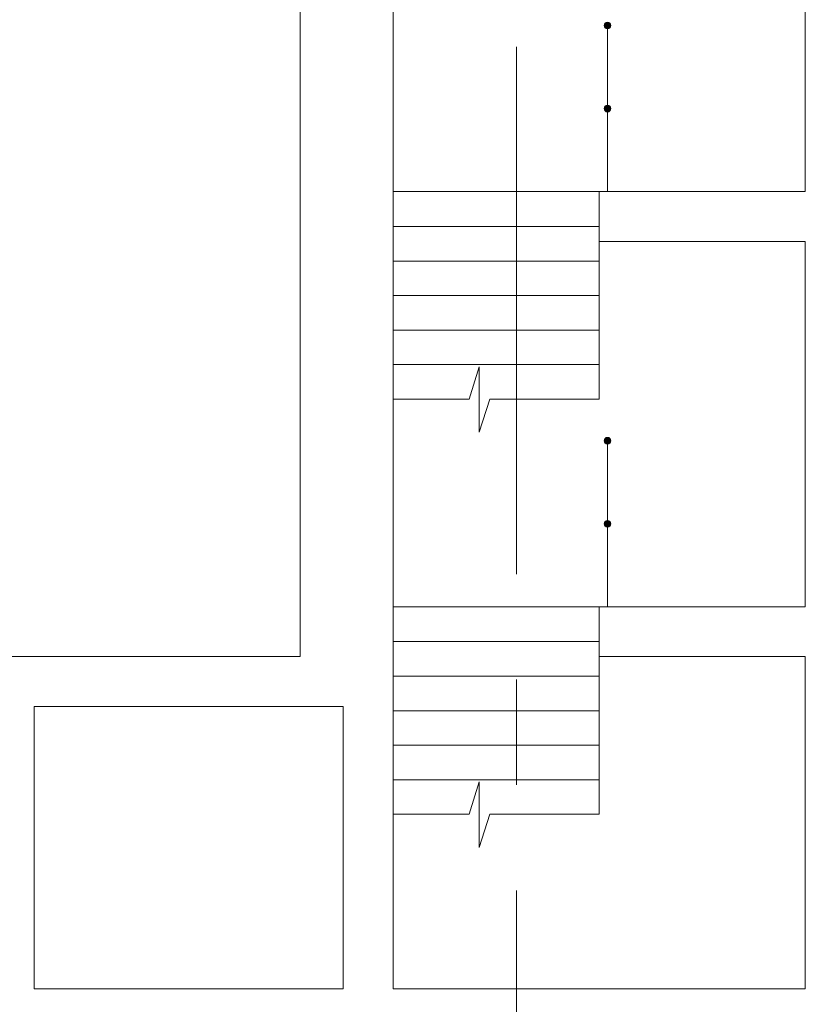
# Model space of a CAD drawing. Units: inches. Extents: x -20344 to 214324, y -192639 to -26713.
# Drawn here: x 141071 to 145798, y -128027 to -122097 of the extents above; entities that cross this region are included whole.
import ezdxf

# ---------------------------------------------------------------- set-up
doc = ezdxf.new("R2010")
doc.units = ezdxf.units.IN
doc.header["$MEASUREMENT"] = 0
doc.linetypes.add('ACAD_ISO10W100', pattern=[18, 12, -3, 0, -3])
doc.linetypes.add('CENTER', pattern=[50.8, 31.75, -6.35, 6.35, -6.35])
doc.layers.add('DIM', color=7, linetype='Continuous', lineweight=25)
doc.layers.add('АСО Линия тонкая', color=7, linetype='Continuous', lineweight=25)
for name, color, linetype in [('АСО Линии основные', 2, 'Continuous'), ('АСО Линии тонкая', 7, 'Continuous'), ('АСО Линия основная', 2, 'Continuous'), ('АСО Ось', 7, 'ACAD_ISO10W100')]:
    doc.layers.add(name, color=color, linetype=linetype)

msp = doc.modelspace()

# ---------------------------------------------------------------- hatches: boundary and pattern name
at = {"layer": 'АСО Линии тонкая', "lineweight": 13}
for points in [[(144627.5, -122132.6, 1), (144587.5, -122132.6, 1)], [(144627.5, -122632.6, 1), (144587.5, -122632.6, 1)], [(144627.5, -124632.6, 1), (144587.5, -124632.6, 1)], [(144627.5, -125132.6, 1), (144587.5, -125132.6, 1)]]:
    msp.add_hatch(color=256, dxfattribs=at).paths.add_polyline_path(points)

# ---------------------------------------------------------------- linework, layer by layer
at = {"layer": 'DIM', "lineweight": 13}
for centre in [(144607.5, -122132.6), (144607.5, -122632.6), (144607.5, -124632.6), (144607.5, -125132.6)]:
    msp.add_circle(centre, 20, dxfattribs=at)
at = {"layer": 'АСО Линии основные', "lineweight": 13, "ltscale": 1000}
for p, q in [((144557.5, -124382.6), (144557.5, -123132.6)), ((145798, -123432.6), (144557.5, -123432.6)), ((144557.5, -126882.6), (144557.5, -125632.6)), ((145798, -125932.6), (144557.5, -125932.6))]:
    msp.add_line(p, q, dxfattribs=at)
at = {"layer": 'АСО Линии основные', "lineweight": 13}
msp.add_line((145798, -127932.6), (143317.1, -127932.6), dxfattribs=at)
for points in [[(143317.1, -127932.6), (143317.1, -113132.6)], [(142744.7, -125932.6), (142757.5, -125932.6), (142757.5, -120932.6), (142757.5, -120932.6)], [(145798, -123132.6), (145798, -120932.6)], [(145798, -125632.6), (145798, -123432.6)], [(142744.7, -125932.6), (139057.5, -125932.6)], [(145798, -127932.6), (145798, -125932.6)]]:
    msp.add_lwpolyline(points, dxfattribs=at)
for points in [[(141157.5, -127932.6), (143017.1, -127932.6), (143017.1, -126232.6), (141157.5, -126232.6), (141157.5, -126232.6)], [(143017.1, -126232.6), (143017.1, -126232.6), (143017.1, -126232.6), (143017.1, -126232.6), (143017.1, -126232.6), (143017.1, -126232.6), (143017.1, -126232.6), (143017.1, -126232.6), (143017.1, -126232.6), (143017.1, -126232.6)]]:
    msp.add_lwpolyline(points, close=True, dxfattribs=at)
at = {"layer": 'АСО Линия основная', "lineweight": 13, "ltscale": 1000}
for p, q in [((143317.1, -123132.6), (144557.5, -123132.6)), ((144557.5, -123432.6), (144557.5, -123132.6)), ((144557.5, -123132.6), (145798, -123132.6)), ((143317.1, -125632.6), (144557.5, -125632.6)), ((144557.5, -125932.6), (144557.5, -125632.6)), ((144557.5, -125632.6), (145798, -125632.6))]:
    msp.add_line(p, q, dxfattribs=at)
at = {"layer": 'АСО Линия тонкая', "lineweight": 13, "ltscale": 8}
for p, q in [((144607.5, -123132.6), (144607.5, -122132.6)), ((144557.5, -123342.6), (143317.1, -123342.6)), ((144557.5, -123550.6), (143317.1, -123550.6)), ((144557.5, -123758.6), (143317.1, -123758.6)), ((144557.5, -123966.6), (143317.1, -123966.6)), ((144557.5, -124174.6), (143317.1, -124174.6)), ((143834.9, -124186.7), (143774.6, -124382.6)), ((143834.9, -124186.7), (143834.9, -124581.6)), ((143774.6, -124382.6), (143317.1, -124382.6)), ((143834.9, -124581.6), (143900.4, -124382.6)), ((144557.5, -124382.6), (143900.4, -124382.6)), ((144607.5, -125632.6), (144607.5, -124632.6)), ((144557.5, -125842.6), (143317.1, -125842.6)), ((144557.5, -126050.6), (143317.1, -126050.6)), ((144557.5, -126258.6), (143317.1, -126258.6)), ((144557.5, -126466.6), (143317.1, -126466.6)), ((144557.5, -126674.6), (143317.1, -126674.6)), ((143834.9, -126686.7), (143774.6, -126882.6)), ((143834.9, -126686.7), (143834.9, -127081.6)), ((143774.6, -126882.6), (143317.1, -126882.6)), ((143834.9, -127081.6), (143900.4, -126882.6)), ((144557.5, -126882.6), (143900.4, -126882.6))]:
    msp.add_line(p, q, dxfattribs=at)
at = {"layer": 'АСО Ось', "linetype": 'CENTER', "lineweight": 13, "ltscale": 100}
msp.add_line((144059.2, -130515.5), (144059.2, -69832.1), dxfattribs=at)

doc.saveas('drawing.dxf')
